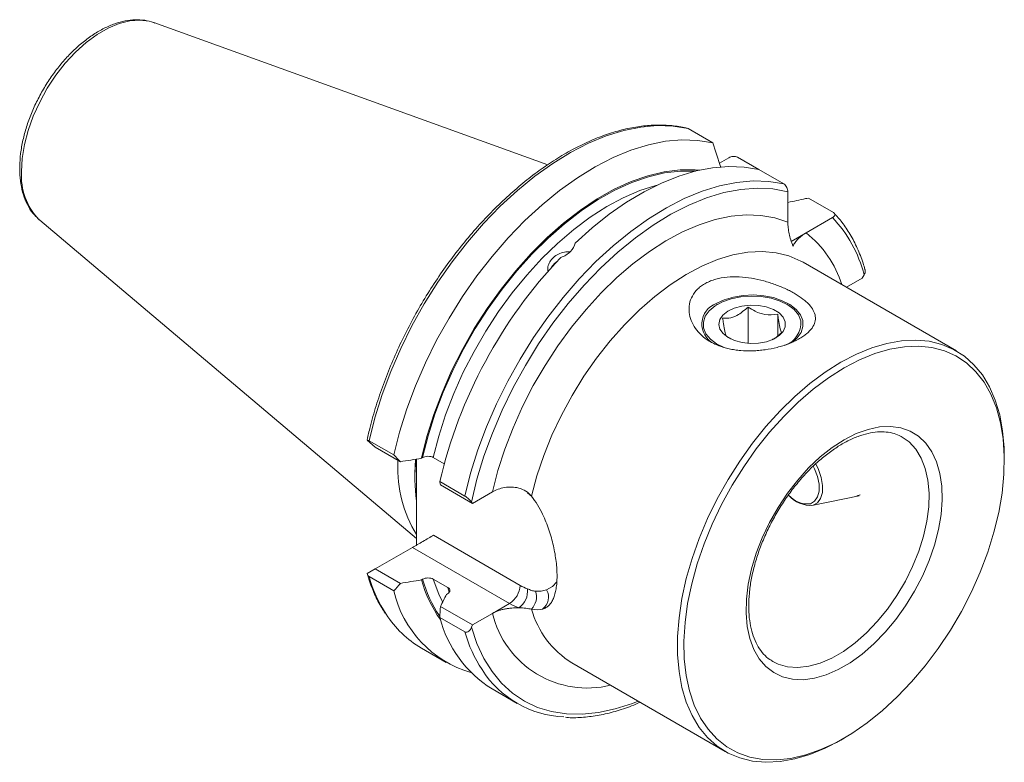
# Model space of a CAD drawing. Units: millimetres. Extents: x 14 to 278, y 11 to 163.
# Drawn here: x 225 to 278, y 21 to 61 of the extents above; entities that cross this region are included whole.
import ezdxf

# ---------------------------------------------------------------- set-up
doc = ezdxf.new("R2010")
doc.units = ezdxf.units.MM

msp = doc.modelspace()

# ---------------------------------------------------------------- linework, layer by layer
at = {"color": 7, "linetype": 'Continuous', "lineweight": 15}
for p, q in [((253.709, 52.889), (232.397, 60.569)), ((262.628, 54.067), (261.293, 54.838)), ((263.492, 53.266), (262.984, 52.973)), ((263.966, 53.294), (265.117, 52.63)), ((266.472, 51.848), (265.119, 52.629)), ((266.684, 49.781), (266.684, 51.424)), ((267.792, 51.086), (269.145, 50.304)), ((226.232, 49.89), (226.202, 49.916)), ((226.232, 49.89), (246.602, 32.69)), ((269.096, 50.031), (267.674, 49.21)), ((275.798, 42.829), (267.507, 47.615)), ((270.702, 46.753), (270.807, 46.935)), ((270.702, 46.753), (269.851, 46.262)), ((262.883, 45.343), (262.813, 45.302)), ((266.702, 45.302), (266.632, 45.343)), ((264.535, 43.23), (264.535, 45.197)), ((266.134, 43.632), (266.134, 44.813)), ((263.381, 43.599), (263.609, 43.483)), ((244.377, 37.618), (243.938, 38.004)), ((244.04, 37.974), (245.376, 37.203)), ((245.733, 36.835), (244.377, 37.618)), ((245.604, 36.754), (245.604, 36.874)), ((246.602, 36.978), (246.602, 34.719)), ((246.934, 37.057), (246.876, 37.023)), ((248.102, 36.723), (247.512, 37.064)), ((278.387, 36.902), (278.387, 37.106)), ((247.866, 35.765), (249.219, 34.984)), ((249.628, 34.587), (247.9, 35.584)), ((249.628, 34.587), (250.715, 35.215)), ((246.602, 34.719), (246.602, 32.329)), ((249.58, 34.654), (249.628, 34.587)), ((267.977, 34.468), (270.542, 34.991)), ((270.593, 35.043), (270.417, 34.988)), ((244.377, 31.045), (246.39, 32.207)), ((243.938, 30.791), (244.377, 31.045)), ((244.377, 31.045), (245.733, 30.262)), ((245.376, 29.855), (244.04, 30.626)), ((246.876, 30.45), (246.934, 30.484)), ((247.512, 30.491), (248.297, 30.038)), ((248.285, 29.704), (248.226, 29.67)), ((247.9, 29.011), (249.628, 28.014)), ((253.653, 28.977), (253.424, 28.872)), ((249.219, 27.636), (247.866, 28.417)), ((249.628, 28.014), (250.715, 28.642)), ((249.628, 28.014), (249.58, 27.892)), ((246.868, 26.766), (248.204, 25.995)), ((255.008, 25.964), (263.299, 21.178)), ((265.817, 26.076), (265.872, 26.043)), ((250.694, 24.557), (252.048, 23.776)), ((269.55, 21.797), (269.726, 21.899))]:
    msp.add_line(p, q, dxfattribs=at)
at = {"color": 7, "linetype": 'Continuous', "lineweight": 0}
for p, q in [((267.674, 49.21), (266.867, 48.744)), ((252.834, 34.955), (252.601, 35.154)), ((247.522, 32.86), (252.206, 30.156)), ((251.641, 29.176), (246.39, 32.207)), ((248.375, 29.796), (248.297, 30.038)), ((250.715, 28.642), (251.641, 29.176))]:
    msp.add_line(p, q, dxfattribs=at)
at = {"color": 7, "linetype": 'Continuous', "lineweight": 0, "flags": 128}
for points in [[(225.251, 52.515), (225.292, 53.228), (225.414, 53.974), (225.614, 54.741), (225.889, 55.513), (226.234, 56.277), (226.642, 57.017), (227.106, 57.721), (227.618, 58.375), (228.166, 58.967), (228.742, 59.486), (229.335, 59.922), (229.933, 60.267), (230.526, 60.515), (231.102, 60.661), (231.65, 60.703), (232.161, 60.639), (232.397, 60.569)], [(244.04, 37.974), (244.354, 39.214), (244.747, 40.463), (245.214, 41.713), (245.753, 42.954), (246.359, 44.177), (247.028, 45.373), (247.755, 46.532), (248.535, 47.647), (249.361, 48.708), (250.228, 49.708), (251.129, 50.64), (252.058, 51.497), (253.006, 52.271), (253.969, 52.958), (254.937, 53.552), (255.905, 54.049), (256.864, 54.446), (257.808, 54.738), (258.73, 54.924), (259.622, 55.004), (260.478, 54.975), (261.293, 54.838)], [(246.934, 37.057), (247.229, 38.228), (247.601, 39.408), (248.046, 40.589), (248.562, 41.76), (249.143, 42.912), (249.785, 44.036), (250.483, 45.122), (251.232, 46.163), (252.025, 47.148), (252.856, 48.072), (253.717, 48.925), (254.604, 49.702), (255.507, 50.395), (256.42, 51), (257.335, 51.511), (258.245, 51.924), (259.143, 52.236), (260.021, 52.445), (260.872, 52.548), (261.69, 52.545), (261.695, 52.545)], [(247.512, 37.064), (247.808, 38.212), (248.18, 39.37), (248.624, 40.526), (249.137, 41.671), (249.715, 42.797), (250.352, 43.894), (251.044, 44.953), (251.784, 45.964), (252.567, 46.921), (253.387, 47.815), (254.236, 48.638), (255.108, 49.385), (255.995, 50.048), (256.891, 50.623), (257.787, 51.104), (258.677, 51.488), (259.553, 51.771), (259.622, 51.79)], [(249.219, 34.984), (249.534, 36.223), (249.926, 37.473), (250.394, 38.723), (250.932, 39.964), (251.539, 41.187), (252.208, 42.383), (252.935, 43.542), (253.714, 44.657), (254.541, 45.718), (255.408, 46.718), (256.309, 47.65), (257.237, 48.507), (258.186, 49.281), (259.148, 49.968), (260.117, 50.562), (261.084, 51.059), (262.044, 51.456), (262.988, 51.748), (263.909, 51.934), (264.802, 52.013), (265.658, 51.984), (266.472, 51.848)], [(249.58, 34.654), (249.877, 35.888), (250.255, 37.133), (250.708, 38.381), (251.235, 39.621), (251.831, 40.844), (252.491, 42.04), (253.211, 43.201), (253.985, 44.317), (254.806, 45.38), (255.669, 46.381), (256.567, 47.313), (257.492, 48.169), (258.439, 48.942), (259.399, 49.626), (260.365, 50.215), (261.33, 50.706), (262.287, 51.095), (263.227, 51.378), (264.143, 51.553), (265.03, 51.619), (265.879, 51.576), (266.684, 51.424)], [(250.715, 35.215), (251.012, 36.363), (251.383, 37.52), (251.828, 38.677), (252.341, 39.822), (252.918, 40.948), (253.555, 42.045), (254.247, 43.103), (254.987, 44.115), (255.771, 45.072), (256.59, 45.966), (257.439, 46.789), (258.311, 47.536), (259.198, 48.199), (260.094, 48.773), (260.99, 49.255), (261.88, 49.639), (262.756, 49.922), (263.611, 50.103), (264.438, 50.179), (265.23, 50.151), (265.981, 50.018), (266.684, 49.781)], [(252.822, 34.97), (253.117, 36.068), (253.488, 37.172), (253.932, 38.273), (254.445, 39.36), (255.021, 40.423), (255.656, 41.452), (256.344, 42.437), (257.077, 43.369), (257.85, 44.24), (258.654, 45.041), (259.483, 45.764), (260.329, 46.404), (261.183, 46.953), (262.038, 47.407), (262.886, 47.761), (263.718, 48.013), (264.527, 48.16), (265.306, 48.2), (266.047, 48.133), (266.742, 47.96), (267.387, 47.682), (267.507, 47.615)], [(269.725, 38.025), (269.073, 37.603), (268.431, 37.094), (267.809, 36.506), (267.216, 35.848), (266.661, 35.131), (266.152, 34.364), (265.698, 33.561), (265.304, 32.732), (264.978, 31.89), (264.723, 31.049), (264.544, 30.221), (264.444, 29.418), (264.424, 28.653), (264.484, 27.936), (264.624, 27.281), (264.841, 26.695), (265.132, 26.188), (265.493, 25.767), (265.918, 25.44), (266.4, 25.211), (266.933, 25.083), (267.508, 25.058), (268.117, 25.137), (268.75, 25.319), (269.398, 25.6), (270.051, 25.977), (270.699, 26.444), (271.333, 26.993), (271.941, 27.617), (272.517, 28.306), (273.05, 29.049), (273.532, 29.836), (273.957, 30.654), (274.318, 31.491), (274.609, 32.333), (274.826, 33.17), (274.965, 33.987), (275.026, 34.773), (275.006, 35.515), (274.905, 36.202), (274.727, 36.824), (274.472, 37.371), (274.146, 37.836), (273.752, 38.211), (273.298, 38.489), (272.789, 38.668), (272.234, 38.745), (271.641, 38.718), (271.018, 38.587), (270.377, 38.355), (269.725, 38.025)], [(265.872, 26.043), (266.163, 25.901), (266.671, 25.756), (267.224, 25.716), (267.812, 25.78), (268.425, 25.949), (269.054, 26.218), (269.688, 26.584), (270.317, 27.041), (270.931, 27.581), (271.519, 28.195), (272.072, 28.874), (272.58, 29.605), (273.036, 30.378), (273.431, 31.179), (273.76, 31.995), (274.016, 32.813), (274.197, 33.619), (274.298, 34.401), (274.319, 35.144), (274.258, 35.838), (274.116, 36.471), (273.897, 37.032), (273.604, 37.512), (273.241, 37.903), (272.871, 38.168)], [(246.524, 36.102), (246.523, 36.223), (246.548, 36.958)], [(268.061, 36.589), (268.13, 36.455), (268.293, 36.036), (268.377, 35.625), (268.378, 35.249), (268.295, 34.935), (268.133, 34.703), (267.904, 34.57)], [(268.189, 36.717), (268.339, 36.418), (268.491, 35.982), (268.564, 35.559), (268.552, 35.176), (268.457, 34.857), (268.284, 34.622), (268.045, 34.485)], [(248.009, 29.263), (247.811, 29.678), (247.512, 30.491)], [(253.635, 29.912), (253.958, 30.092), (254.19, 30.345)], [(258.593, 23.894), (258.284, 23.773), (257.352, 23.474), (256.442, 23.278), (255.559, 23.189), (254.712, 23.207), (253.905, 23.332), (253.146, 23.562), (252.44, 23.896), (251.792, 24.331), (251.207, 24.865), (250.69, 25.493), (250.244, 26.21), (249.873, 27.012), (249.58, 27.892)]]:
    msp.add_lwpolyline(points, dxfattribs=at)
at = {"color": 7, "linetype": 'Continuous', "lineweight": 15, "flags": 128}
for points in [[(245.376, 37.203), (245.69, 38.442), (246.083, 39.692), (246.55, 40.942), (247.089, 42.183), (247.695, 43.406), (248.364, 44.602), (249.091, 45.761), (249.871, 46.876), (250.697, 47.937), (251.564, 48.937), (252.465, 49.869), (253.393, 50.725), (254.342, 51.5), (255.304, 52.187), (256.273, 52.781), (257.24, 53.278), (258.2, 53.674), (259.144, 53.967), (260.065, 54.153), (260.958, 54.232), (261.814, 54.203), (262.628, 54.067)], [(255.183, 48.651), (256.096, 49.47), (257.027, 50.209), (257.969, 50.863), (258.916, 51.429), (259.861, 51.9), (260.797, 52.275), (261.718, 52.55), (262.617, 52.724), (263.487, 52.796), (264.323, 52.764), (265.119, 52.629)], [(246.876, 37.023), (247.171, 38.199), (247.542, 39.384), (247.988, 40.569), (248.504, 41.745), (249.086, 42.902), (249.729, 44.032), (250.429, 45.124), (251.179, 46.17), (251.974, 47.161), (252.807, 48.09), (253.671, 48.949), (254.56, 49.732), (255.466, 50.431), (256.383, 51.042), (257.302, 51.558), (258.216, 51.977), (259.118, 52.295), (260, 52.509), (260.857, 52.618), (261.679, 52.62), (261.925, 52.599)], [(253.914, 47.345), (254.075, 47.551), (254.205, 47.662)], [(253.972, 47.409), (254.098, 47.562), (254.179, 47.635)], [(267.385, 44.458), (267.257, 44.769), (267.02, 45.058), (266.684, 45.312), (266.263, 45.52), (265.777, 45.673), (265.246, 45.765), (264.694, 45.79), (264.144, 45.749), (263.622, 45.643), (263.149, 45.477), (262.746, 45.257), (262.431, 44.994), (262.218, 44.699), (262.116, 44.384), (262.129, 44.065), (262.258, 43.753), (262.495, 43.465), (262.831, 43.21), (263.236, 43.009)], [(266.972, 43.32), (267.195, 43.526), (267.401, 43.824), (267.5, 44.141), (267.485, 44.462), (267.36, 44.775), (267.127, 45.066), (266.798, 45.325), (266.385, 45.541), (265.906, 45.704), (265.379, 45.808), (264.827, 45.848), (264.272, 45.824), (263.737, 45.735), (263.244, 45.587), (262.813, 45.384)], [(266.543, 44.395), (266.429, 44.647), (266.21, 44.875), (265.9, 45.064), (265.519, 45.203), (265.089, 45.282), (264.639, 45.298), (264.196, 45.248), (263.788, 45.137), (263.441, 44.97), (263.177, 44.759), (263.013, 44.516), (262.957, 44.258), (263.015, 44), (263.183, 43.758), (263.449, 43.547), (263.798, 43.382), (264.207, 43.272), (264.65, 43.224), (265.1, 43.241), (265.529, 43.322), (265.909, 43.463), (266.217, 43.653), (266.433, 43.882), (266.544, 44.134), (266.543, 44.395)], [(278.387, 37.106), (278.377, 37.586), (278.297, 38.506), (278.138, 39.368), (277.901, 40.163), (277.588, 40.885), (277.203, 41.526), (276.748, 42.08), (276.228, 42.543), (275.648, 42.911), (275.012, 43.18), (274.327, 43.348), (273.598, 43.413), (272.833, 43.375), (272.038, 43.234), (271.221, 42.991), (270.388, 42.649), (269.548, 42.21)], [(269.725, 41.904), (268.889, 41.374), (268.061, 40.757), (267.248, 40.056), (266.458, 39.28), (265.699, 38.434), (264.978, 37.528), (264.301, 36.569), (263.674, 35.566), (263.104, 34.529), (262.596, 33.468), (262.155, 32.392), (261.784, 31.311), (261.487, 30.236), (261.267, 29.177), (261.126, 28.143), (261.065, 27.144), (261.086, 26.189), (261.186, 25.288), (261.367, 24.449), (261.626, 23.679), (261.96, 22.986), (262.367, 22.376), (262.842, 21.855), (263.382, 21.428), (263.981, 21.098), (264.633, 20.87), (265.334, 20.744), (266.075, 20.723), (266.85, 20.806), (267.652, 20.993), (268.473, 21.281), (269.306, 21.669), (270.143, 22.152), (270.976, 22.726), (271.798, 23.386), (272.6, 24.125), (273.375, 24.937), (274.116, 25.814), (274.816, 26.748), (275.469, 27.73), (276.068, 28.751), (276.608, 29.801), (277.083, 30.871), (277.49, 31.951), (277.824, 33.03), (278.083, 34.098), (278.263, 35.146), (278.364, 36.164), (278.384, 37.142), (278.324, 38.071), (278.183, 38.942), (277.963, 39.748), (277.666, 40.48), (277.295, 41.133), (276.854, 41.699), (276.345, 42.173), (275.775, 42.552), (275.149, 42.831), (274.472, 43.008), (273.75, 43.082), (272.991, 43.051), (272.202, 42.916), (271.389, 42.678), (270.561, 42.34), (269.725, 41.904)], [(269.548, 42.21), (268.708, 41.679), (267.875, 41.06), (267.058, 40.359), (266.263, 39.582), (265.498, 38.737), (264.769, 37.831), (264.084, 36.872), (263.449, 35.869), (262.868, 34.831), (262.348, 33.767), (261.893, 32.688), (261.508, 31.602), (261.195, 30.52), (260.958, 29.451), (260.799, 28.405), (260.719, 27.392), (260.719, 26.421), (260.799, 25.5), (260.958, 24.638), (261.195, 23.843), (261.508, 23.122), (261.893, 22.481), (262.348, 21.926), (262.868, 21.463), (263.449, 21.095), (264.084, 20.826), (264.769, 20.658), (265.498, 20.593), (266.263, 20.631), (267.058, 20.772), (267.875, 21.015), (268.708, 21.358), (269.548, 21.796), (269.55, 21.797)], [(272.871, 38.168), (272.815, 38.199), (272.767, 38.224)]]:
    msp.add_lwpolyline(points, dxfattribs=at)
at = {"color": 7, "linetype": 'Continuous', "lineweight": 0}
for centre, radius, start, end in [((228.663, 52.29), 3.419, 176.2228, 223.9743), ((264.008, 45.199), 7.017, 14.3287, 43.5252), ((264.065, 44.669), 5.8, 17.4368, 51.525), ((267.728, 35.851), 1.293, 218.9903, 277.7995), ((251.416, 32.761), 7.679, 196.1445, 212.9026), ((253.611, 32.374), 6.94, 195.8062, 213.7821), ((250.978, 30.212), 1.229, 302.6055, 357.3945), ((251.533, 29.834), 1.076, 303.9011, 7.1105), ((253.541, 32.447), 2.652, 239.7895, 249.256), ((252.118, 29.545), 0.975, 316.2162, 17.5556), ((252.954, 29.509), 0.791, 306.4032, 30.6408), ((253.306, 32.036), 3.31, 239.7895, 249.256), ((257.675, 30.244), 5.044, 195.8119, 238.0735), ((255.848, 29.888), 5.282, 193.6452, 283.7092), ((256.597, 29.771), 7.68, 196.1449, 212.8887)]:
    msp.add_arc(centre, radius, start, end, dxfattribs=at)
at = {"color": 7, "linetype": 'Continuous', "lineweight": 15}
for centre, radius, start, end in [((273.482, 29.753), 26.312, 136.4698, 166.7929), ((263.22, 44.274), 1.182, 110.122, 242.5701), ((266.088, 44.345), 1.302, 288.7845, 4.9536), ((252.332, 36.444), 6.735, 177.3639, 211.7181), ((256.878, 36.009), 10.357, 174.7086, 187.1555), ((267.904, 36.009), 1.53, 219.457, 275.2794), ((253.535, 32.314), 6.915, 195.6368, 215.4285), ((251.238, 31.223), 6.02, 193.1419, 253.6916), ((249.754, 31.671), 5.691, 212.782, 239.5347), ((254.102, 30.02), 6.439, 194.4161, 238.0417), ((254.825, 28.586), 5.549, 212.5486, 267.4373)]:
    msp.add_arc(centre, radius, start, end, dxfattribs=at)
msp.add_ellipse((246.956, 32.533), major_axis=(0.8, 0.462), ratio=0.00007, start_param=3.92695, end_param=5.497747, dxfattribs=at)
for points, knots in [([(232.453, 60.542), (232.433, 60.552), (232.266, 60.634), (231.911, 60.701), (231.398, 60.738), (230.855, 60.673), (230.294, 60.52), (229.72, 60.274), (229.144, 59.941), (228.577, 59.527), (228.029, 59.04), (227.508, 58.489), (227.023, 57.883), (226.58, 57.232), (226.187, 56.545), (225.848, 55.835), (225.571, 55.111), (225.359, 54.385), (225.217, 53.668), (225.158, 53.103), (225.153, 52.783), (225.152, 52.688)], [0, 0, 0, 0, 0.0073242, 0.0609614, 0.1150338, 0.1701275, 0.2263846, 0.283552, 0.3412214, 0.3990422, 0.456801, 0.5144523, 0.5720038, 0.6294873, 0.6869448, 0.7444216, 0.8019503, 0.8595797, 0.9173571, 0.9753218, 1, 1, 1, 1]), ([(261.243, 54.855), (261.188, 54.869), (260.887, 54.946), (260.313, 55.021), (259.51, 55.045), (258.676, 54.973), (257.817, 54.809), (256.938, 54.554), (256.046, 54.209), (255.147, 53.777), (254.245, 53.26), (253.348, 52.663), (252.46, 51.988), (251.588, 51.241), (250.736, 50.427), (249.91, 49.55), (249.115, 48.616), (248.356, 47.631), (247.638, 46.601), (246.965, 45.534), (246.341, 44.434), (245.771, 43.31), (245.257, 42.168), (244.803, 41.016), (244.414, 39.861), (244.128, 38.863), (243.992, 38.257), (243.941, 38.03)], [0, 0, 0, 0, 0.0092298, 0.0506588, 0.092196, 0.1338972, 0.1757482, 0.2177163, 0.2597642, 0.3018583, 0.3439732, 0.3860896, 0.428197, 0.4702914, 0.5123715, 0.554438, 0.5964924, 0.638537, 0.6805744, 0.7226076, 0.7646393, 0.8066723, 0.8487088, 0.8907519, 0.9328044, 0.9748693, 1, 1, 1, 1]), ([(263.062, 52.732), (263.062, 52.734), (262.921, 53.178), (262.774, 53.623), (262.628, 54.067)], [0, 0, 0, 0, 0.003105, 1, 1, 1, 1]), ([(263.492, 53.266), (263.554, 53.302), (263.634, 53.328), (263.765, 53.34), (263.81, 53.339), (263.894, 53.325), (263.935, 53.312), (263.966, 53.294)], [0, 0, 0, 0, 0.5, 0.5, 0.75, 0.75, 1, 1, 1, 1]), ([(225.152, 52.688), (225.154, 52.57), (225.16, 52.231), (225.23, 51.7), (225.387, 51.12), (225.625, 50.606), (225.896, 50.201), (226.115, 50.007), (226.204, 49.929)], [0, 0, 0, 0, 0.102565, 0.296461, 0.490384, 0.682728, 0.871765, 1, 1, 1, 1]), ([(266.684, 51.424), (266.684, 51.495), (266.667, 51.578), (266.612, 51.697), (266.588, 51.735), (266.534, 51.802), (266.504, 51.83), (266.472, 51.848)], [0, 0, 0, 0, 0.5, 0.5, 0.75, 0.75, 1, 1, 1, 1]), ([(266.684, 50.849), (267.003, 50.919), (267.372, 50.998), (267.742, 51.075), (267.792, 51.086)], [0, 0, 0, 0, 0.866444, 1, 1, 1, 1]), ([(269.145, 50.304), (269.176, 50.286), (269.198, 50.264), (269.222, 50.214), (269.223, 50.188), (269.203, 50.113), (269.158, 50.067), (269.096, 50.031)], [0, 0, 0, 0, 0.25, 0.25, 0.5, 0.5, 1, 1, 1, 1]), ([(270.855, 47.23), (270.822, 47.343), (270.704, 47.743), (270.45, 48.385), (270.068, 49.122), (269.649, 49.758), (269.328, 50.107), (269.181, 50.266)], [0, 0, 0, 0, 0.093289, 0.330064, 0.566471, 0.802129, 1, 1, 1, 1]), ([(266.961, 48.495), (266.915, 48.604), (266.874, 48.716), (266.805, 48.938), (266.776, 49.048), (266.731, 49.264), (266.713, 49.371), (266.69, 49.58), (266.684, 49.683), (266.684, 49.781)], [0, 0, 0, 0, 0.25, 0.25, 0.5, 0.5, 0.75, 0.75, 1, 1, 1, 1]), ([(267.674, 49.21), (267.587, 49.16), (267.507, 49.107), (267.358, 48.994), (267.291, 48.934), (267.171, 48.812), (267.119, 48.75), (267.029, 48.623), (266.991, 48.559), (266.961, 48.495)], [0, 0, 0, 0, 0.25, 0.25, 0.5, 0.5, 0.75, 0.75, 1, 1, 1, 1]), ([(254.406, 47.875), (254.505, 47.909), (254.599, 47.953), (254.776, 48.061), (254.855, 48.123), (255.064, 48.331), (255.155, 48.492), (255.183, 48.651)], [0, 0, 0, 0, 0.25, 0.25, 0.5, 0.5, 1, 1, 1, 1]), ([(254.897, 48.176), (254.827, 48.179), (254.65, 48.188), (254.355, 48.102), (254.063, 47.939), (253.837, 47.708), (253.718, 47.445), (253.684, 47.25), (253.716, 47.164), (253.719, 47.157)], [0, 0, 0, 0, 0.1133499, 0.2881008, 0.4628816, 0.6373003, 0.811482, 0.9859192, 1, 1, 1, 1]), ([(270.807, 46.935), (270.825, 46.974), (270.862, 47.052), (270.876, 47.16), (270.858, 47.213), (270.852, 47.23)], [0, 0, 0, 0, 0.405229, 0.811575, 1, 1, 1, 1]), ([(264.725, 46.75), (264.501, 46.786), (264.279, 46.811), (263.835, 46.832), (263.612, 46.829), (263.187, 46.789), (262.983, 46.754), (262.691, 46.673), (262.596, 46.641), (262.416, 46.57), (262.33, 46.53), (262.168, 46.442), (262.092, 46.395), (261.948, 46.291), (261.881, 46.235), (261.698, 46.059), (261.599, 45.93), (261.447, 45.653), (261.396, 45.507), (261.338, 45.21), (261.332, 45.057), (261.363, 44.756), (261.4, 44.608), (261.513, 44.317), (261.589, 44.176), (261.775, 43.912), (261.886, 43.787), (262.141, 43.554), (262.283, 43.45), (262.515, 43.309), (262.596, 43.265), (262.764, 43.183), (262.853, 43.144), (263.124, 43.039), (263.314, 42.982), (263.611, 42.916), (263.713, 42.897), (263.92, 42.866), (264.026, 42.853), (264.348, 42.826), (264.564, 42.821), (264.894, 42.832), (265.005, 42.839), (265.228, 42.859), (265.341, 42.872), (265.675, 42.92), (265.892, 42.964), (266.211, 43.045), (266.316, 43.075), (266.523, 43.141), (266.625, 43.177), (266.916, 43.288), (267.096, 43.371), (267.342, 43.507), (267.42, 43.554), (267.564, 43.65), (267.63, 43.699), (267.813, 43.849), (267.914, 43.954), (268.066, 44.165), (268.118, 44.271), (268.177, 44.486), (268.183, 44.592), (268.152, 44.805), (268.115, 44.912), (268.002, 45.121), (267.927, 45.223), (267.786, 45.377), (267.735, 45.428), (267.624, 45.528), (267.564, 45.578), (267.375, 45.724), (267.234, 45.82), (266.999, 45.959), (266.916, 46.005), (266.748, 46.093), (266.661, 46.137), (266.391, 46.262), (266.202, 46.341), (265.799, 46.487), (265.591, 46.553), (265.166, 46.665), (264.948, 46.713), (264.725, 46.75)], [0, 0, 0, 0, 0.03125, 0.03125, 0.0625, 0.0625, 0.09375, 0.09375, 0.109375, 0.109375, 0.125, 0.125, 0.140625, 0.140625, 0.15625, 0.15625, 0.1875, 0.1875, 0.21875, 0.21875, 0.25, 0.25, 0.28125, 0.28125, 0.3125, 0.3125, 0.34375, 0.34375, 0.375, 0.375, 0.390625, 0.390625, 0.40625, 0.40625, 0.4375, 0.4375, 0.453125, 0.453125, 0.46875, 0.46875, 0.5, 0.5, 0.515625, 0.515625, 0.53125, 0.53125, 0.5625, 0.5625, 0.578125, 0.578125, 0.59375, 0.59375, 0.625, 0.625, 0.640625, 0.640625, 0.65625, 0.65625, 0.6875, 0.6875, 0.71875, 0.71875, 0.75, 0.75, 0.78125, 0.78125, 0.8125, 0.8125, 0.828125, 0.828125, 0.84375, 0.84375, 0.875, 0.875, 0.890625, 0.890625, 0.90625, 0.90625, 0.9375, 0.9375, 0.96875, 0.96875, 1, 1, 1, 1]), ([(264.535, 45.197), (264.338, 45.026), (264.001, 44.734), (263.511, 44.582), (263.267, 44.588), (263.159, 44.59)], [0, 0, 0, 0, 0.439128, 0.751376, 1, 1, 1, 1]), ([(266.134, 44.813), (265.905, 44.784), (265.513, 44.734), (264.944, 44.935), (264.661, 45.117), (264.535, 45.197)], [0, 0, 0, 0, 0.4391282, 0.7513759, 1, 1, 1, 1]), ([(266.356, 43.821), (266.347, 43.834), (266.314, 43.882), (266.251, 44.065), (266.183, 44.447), (266.147, 44.717), (266.134, 44.813)], [0, 0, 0, 0, 0.128556, 0.480154, 0.81507, 1, 1, 1, 1]), ([(263.159, 44.59), (263.172, 44.494), (263.208, 44.225), (263.276, 43.842), (263.339, 43.66), (263.372, 43.612), (263.381, 43.599)], [0, 0, 0, 0, 0.184931, 0.519846, 0.871444, 1, 1, 1, 1]), ([(265.828, 43.43), (265.895, 43.464), (266.081, 43.558), (266.249, 43.718), (266.356, 43.821)], [0, 0, 0, 0, 0.35871, 1, 1, 1, 1]), ([(269.621, 37.796), (269.721, 37.852), (270.011, 38.013), (270.483, 38.218), (271.024, 38.38), (271.535, 38.458), (272.011, 38.451), (272.43, 38.375), (272.668, 38.263), (272.779, 38.211)], [0, 0, 0, 0, 0.081162, 0.236033, 0.390812, 0.545904, 0.702244, 0.861325, 1, 1, 1, 1]), ([(243.938, 38.004), (243.946, 38.008), (243.957, 38.009), (243.991, 37.999), (244.014, 37.989), (244.04, 37.974)], [0, 0, 0, 0, 0.5, 0.5, 1, 1, 1, 1]), ([(265.83, 26.079), (265.792, 26.099), (265.622, 26.189), (265.371, 26.432), (265.08, 26.814), (264.854, 27.278), (264.69, 27.807), (264.59, 28.396), (264.557, 29.038), (264.591, 29.725), (264.692, 30.448), (264.861, 31.195), (265.095, 31.956), (265.392, 32.721), (265.747, 33.476), (266.156, 34.212), (266.612, 34.916), (267.109, 35.58), (267.639, 36.192), (268.193, 36.744), (268.764, 37.227), (269.243, 37.57), (269.528, 37.741), (269.621, 37.796)], [0, 0, 0, 0, 0.015478, 0.0698, 0.123276, 0.17516, 0.225851, 0.275917, 0.325741, 0.375522, 0.425339, 0.475243, 0.525241, 0.57532, 0.625459, 0.675632, 0.725813, 0.775967, 0.826064, 0.876076, 0.925978, 0.97575, 1, 1, 1, 1]), ([(247.512, 37.064), (247.474, 37.086), (247.428, 37.103), (247.329, 37.125), (247.274, 37.13), (247.114, 37.127), (247.009, 37.1), (246.934, 37.057)], [0, 0, 0, 0, 0.25, 0.25, 0.5, 0.5, 1, 1, 1, 1]), ([(252.134, 35.415), (252.009, 35.448), (251.881, 35.465), (251.621, 35.472), (251.494, 35.462), (251.247, 35.422), (251.129, 35.391), (250.909, 35.314), (250.806, 35.267), (250.715, 35.215)], [0, 0, 0, 0, 0.25, 0.25, 0.5, 0.5, 0.75, 0.75, 1, 1, 1, 1]), ([(252.822, 34.97), (252.739, 35.076), (252.64, 35.168), (252.404, 35.321), (252.274, 35.377), (252.134, 35.415)], [0, 0, 0, 0, 0.5, 0.5, 1, 1, 1, 1]), ([(249.219, 34.984), (249.253, 34.964), (249.292, 34.937), (249.366, 34.879), (249.401, 34.848), (249.497, 34.757), (249.546, 34.701), (249.58, 34.654)], [0, 0, 0, 0, 0.25, 0.25, 0.5, 0.5, 1, 1, 1, 1]), ([(253.424, 33.994), (253.338, 34.171), (253.245, 34.341), (253.045, 34.667), (252.937, 34.823), (252.822, 34.97)], [0, 0, 0, 0, 0.5, 0.5, 1, 1, 1, 1]), ([(253.424, 28.872), (253.489, 28.891), (253.551, 28.917), (253.664, 28.984), (253.717, 29.024), (253.814, 29.119), (253.858, 29.174), (253.94, 29.298), (253.977, 29.368), (254.074, 29.595), (254.122, 29.773), (254.171, 30.078), (254.183, 30.187), (254.2, 30.414), (254.208, 30.65), (254.2, 30.905), (254.184, 31.168), (254.171, 31.305), (254.123, 31.719), (254.074, 32.003), (253.977, 32.438), (253.94, 32.584), (253.859, 32.874), (253.814, 33.017), (253.717, 33.302), (253.665, 33.443), (253.55, 33.723), (253.489, 33.861), (253.424, 33.994)], [0, 0, 0, 0, 0.0625, 0.0625, 0.125, 0.125, 0.1875, 0.1875, 0.25, 0.25, 0.375, 0.375, 0.4375, 0.4375, 0.5, 0.5625, 0.5625, 0.625, 0.625, 0.75, 0.75, 0.8125, 0.8125, 0.875, 0.875, 0.9375, 0.9375, 1, 1, 1, 1]), ([(244.04, 30.626), (244.014, 30.641), (243.991, 30.665), (243.957, 30.722), (243.946, 30.756), (243.938, 30.791)], [0, 0, 0, 0, 0.5, 0.5, 1, 1, 1, 1]), ([(243.948, 30.763), (243.975, 30.67), (244.087, 30.29), (244.336, 29.671), (244.633, 29.062), (244.849, 28.75), (244.913, 28.658)], [0, 0, 0, 0, 0.11803, 0.482738, 0.846884, 1, 1, 1, 1]), ([(246.934, 30.484), (247.01, 30.528), (247.114, 30.554), (247.275, 30.557), (247.328, 30.552), (247.428, 30.53), (247.474, 30.513), (247.512, 30.491)], [0, 0, 0, 0, 0.5, 0.5, 0.75, 0.75, 1, 1, 1, 1]), ([(248.297, 30.038), (248.335, 30.016), (248.364, 29.989), (248.403, 29.932), (248.412, 29.901), (248.407, 29.808), (248.36, 29.748), (248.285, 29.704)], [0, 0, 0, 0, 0.25, 0.25, 0.5, 0.5, 1, 1, 1, 1]), ([(250.715, 28.642), (250.807, 28.695), (250.908, 28.741), (251.074, 28.799), (251.132, 28.817), (251.25, 28.849), (251.31, 28.863), (251.432, 28.888), (251.495, 28.898), (251.623, 28.916), (251.688, 28.923), (251.881, 28.939), (252.008, 28.943), (252.134, 28.941)], [0, 0, 0, 0, 0.25, 0.25, 0.375, 0.375, 0.5, 0.5, 0.625, 0.625, 0.75, 0.75, 1, 1, 1, 1]), ([(252.134, 28.941), (252.274, 28.939), (252.404, 28.93), (252.58, 28.911), (252.635, 28.903), (252.735, 28.888), (252.781, 28.879), (252.822, 28.87)], [0, 0, 0, 0, 0.5, 0.5, 0.75, 0.75, 1, 1, 1, 1]), ([(249.58, 27.892), (249.563, 27.848), (249.542, 27.808), (249.494, 27.735), (249.465, 27.702), (249.402, 27.649), (249.366, 27.629), (249.292, 27.612), (249.253, 27.616), (249.219, 27.636)], [0, 0, 0, 0, 0.25, 0.25, 0.5, 0.5, 0.75, 0.75, 1, 1, 1, 1]), ([(254.664, 23.025), (254.716, 23.019), (255.029, 22.987), (255.635, 23.019), (256.479, 23.122), (257.347, 23.331), (258.089, 23.566), (258.542, 23.766), (258.697, 23.834)], [0, 0, 0, 0, 0.041903, 0.252726, 0.464366, 0.676701, 0.889549, 1, 1, 1, 1])]:
    msp.add_open_spline(points, degree=3, knots=knots, dxfattribs=at)
for points in [[(245.376, 37.203), (245.495, 37.08), (245.615, 36.957), (245.733, 36.835)], [(246.876, 37.023), (246.495, 36.96), (246.114, 36.898), (245.733, 36.835)], [(247.9, 35.584), (247.888, 35.645), (247.877, 35.705), (247.866, 35.765)], [(245.733, 30.262), (246.114, 30.324), (246.495, 30.387), (246.876, 30.45)], [(245.733, 30.262), (245.615, 30.126), (245.495, 29.99), (245.376, 29.855)], [(248.226, 29.67), (248.117, 29.451), (248.009, 29.231), (247.9, 29.011)], [(247.866, 28.417), (247.877, 28.615), (247.888, 28.813), (247.9, 29.011)], [(252.822, 28.87), (253.053, 28.821), (253.251, 28.821), (253.424, 28.872)]]:
    msp.add_open_spline(points, degree=3, dxfattribs=at)
at = {"color": 7, "linetype": 'Continuous', "lineweight": 0}
msp.add_open_spline([(252.601, 29.967), (252.677, 29.939), (252.754, 29.908), (252.903, 29.86), (252.977, 29.845), (253.048, 29.839)], degree=3, knots=[0, 0, 0, 0, 0.5, 0.5, 1, 1, 1, 1], dxfattribs=at)
msp.add_open_spline([(253.048, 29.839), (253.26, 29.822), (253.455, 29.849), (253.635, 29.912)], degree=3, dxfattribs=at)

doc.saveas('drawing.dxf')
